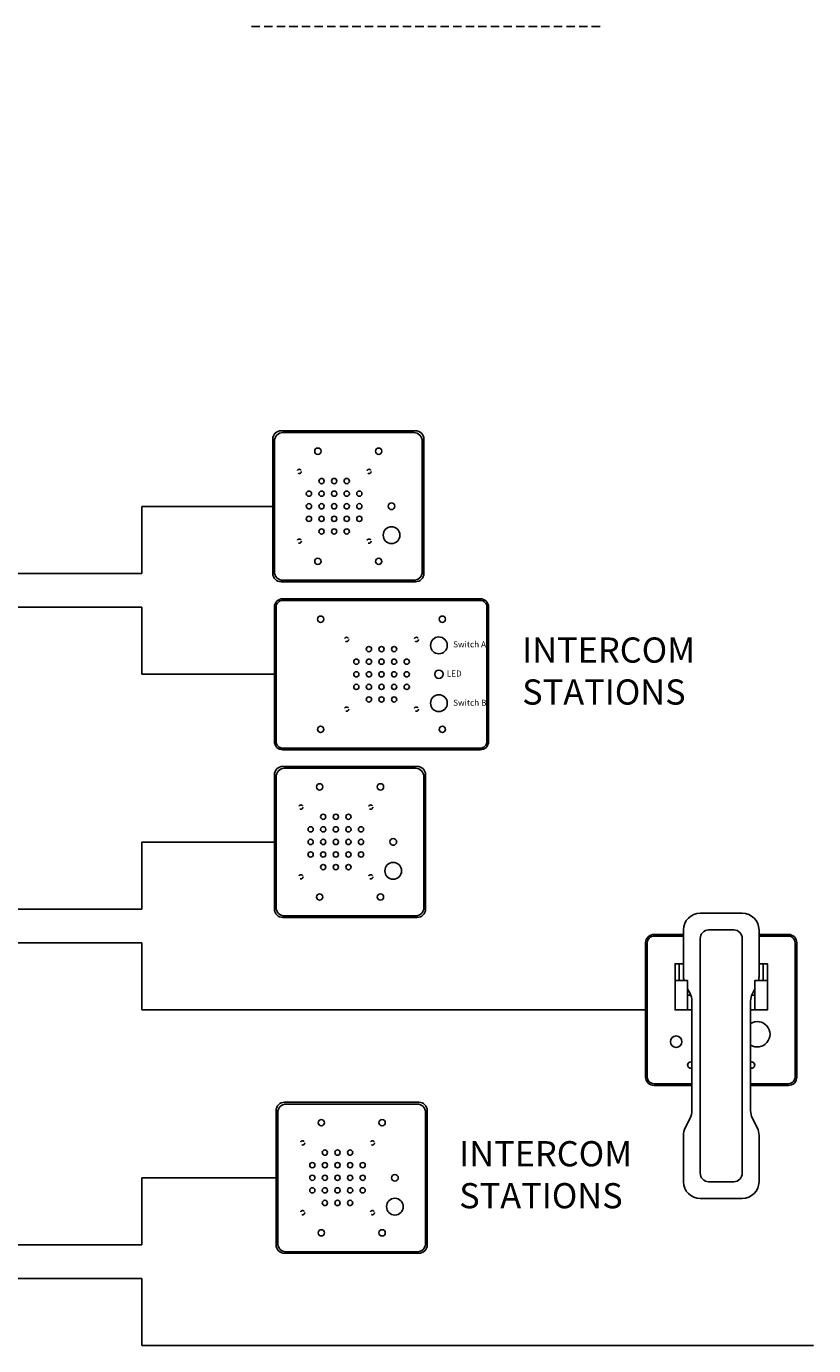
# Model space of a CAD drawing. Units: inches. Extents: x -50 to 88, y -8 to 70.
# Drawn here: x 24 to 47, y 30 to 69 of the extents above; entities that cross this region are included whole.
import ezdxf

# ---------------------------------------------------------------- set-up
doc = ezdxf.new("R2010")
doc.units = ezdxf.units.IN
doc.header["$MEASUREMENT"] = 0
doc.linetypes.add('DASHED2', pattern=[0.375, 0.25, -0.125])
doc.linetypes.add('HIDDEN2', pattern=[0.1875, 0.125, -0.0625])
doc.styles.add('style1', font='ARIALBD.TTF', dxfattribs={"height": 0.05})
doc.styles.add('style11', font='ARIALBD.TTF', dxfattribs={"height": 0.75})

msp = doc.modelspace()

# ---------------------------------------------------------------- linework, layer by layer
at = {"color": 5, "linetype": 'DASHED2'}
msp.add_line((30.268, 69.411), (40.678, 69.411), dxfattribs=at)
for p, q in [((27, 53.109), (27, 55.109)), ((27, 55.109), (30.9, 55.109)), ((27, 53.109), (19, 53.109)), ((27, 52.109), (19, 52.109)), ((27, 52.109), (27, 50.109)), ((27, 50.109), (30.95, 50.109, 0.5)), ((27, 43.109), (27, 45.109)), ((27, 45.109), (30.95, 45.109)), ((27, 43.109), (19, 43.109)), ((43.125, 42.992), (43.125, 42.992)), ((43.625, 42.992), (44.875, 42.992)), ((43.125, 42.492), (43.125, 41.11)), ((45.375, 42.492), (45.375, 41.11)), ((27, 42.109), (19, 42.109)), ((27, 42.109), (27, 40.109)), ((43, 40.984), (43, 41.484)), ((45.5, 40.984), (45.5, 41.484)), ((43.322, 40.597), (43.25, 40.742)), ((43.25, 40.547), (43.344, 40.547)), ((45.156, 40.547), (45.25, 40.547)), ((45.178, 40.597), (45.25, 40.742)), ((27, 40.109), (42, 40.109)), ((43.375, 37.11), (43.375, 40.374)), ((45.125, 37.11), (45.125, 40.374)), ((43.178, 36.597), (43.322, 36.886)), ((45.322, 36.597), (45.178, 36.886)), ((43.125, 34.992), (43.125, 36.374)), ((45.375, 36.374), (45.375, 34.992)), ((43.125, 35.992), (43.125, 35.992)), ((27, 33.109, 0.205), (27, 35.109, 0.205)), ((27, 35.109, 0.205), (31, 35.109, 0.205)), ((43.625, 34.492), (44.864, 34.492)), ((43.625, 34.492), (44.875, 34.492)), ((27, 33.109, 0.205), (19, 33.109)), ((27, 32.109), (19, 32.109)), ((27, 32.109), (27, 30.11)), ((27, 30.11), (47, 30.11))]:
    msp.add_line(p, q)
for points in [[(31.15, 52.865), (35.15, 52.865, 0.414214), (35.4, 53.115), (35.4, 57.115, 0.414214), (35.15, 57.365), (31.15, 57.365, 0.414214), (30.9, 57.115), (30.9, 53.115, 0.414214)], [(31.2, 52.91), (35.1, 52.91, 0.414214), (35.35, 53.16), (35.35, 57.059, 0.414214), (35.1, 57.309), (31.2, 57.309, 0.414214), (30.95, 57.059), (30.95, 53.16, 0.414214)], [(31.2, 42.865), (35.2, 42.865, 0.414214), (35.45, 43.115), (35.45, 47.115, 0.414214), (35.2, 47.365), (31.2, 47.365, 0.414214), (30.95, 47.115), (30.95, 43.115, 0.414214)], [(31.25, 42.91), (35.15, 42.91, 0.414214), (35.4, 43.16), (35.4, 47.059, 0.414214), (35.15, 47.309), (31.25, 47.309, 0.414214), (31, 47.059), (31, 43.16, 0.414214)], [(43.875, 34.992), (44.625, 34.992, 0.414214), (44.875, 35.242), (44.875, 42.242, 0.414214), (44.625, 42.492), (43.875, 42.492, 0.414214), (43.625, 42.242), (43.625, 35.242, 0.414214)]]:
    msp.add_lwpolyline(points, format="xyb", close=True)
for points, elevation in [([(31.2, 47.859), (37.075, 47.859, 0.414214), (37.325, 48.109), (37.325, 52.109, 0.414214), (37.075, 52.359), (31.2, 52.359, 0.414214), (30.95, 52.109), (30.95, 48.109, 0.414214)], 0.5), ([(31.2, 47.909), (37.075, 47.909, 0.414214), (37.275, 48.109), (37.275, 52.109, 0.414214), (37.075, 52.309), (31.2, 52.309, 0.414214), (31, 52.109), (31, 48.109, 0.414214)], 0.5), ([(31.25, 32.86), (35.25, 32.86, 0.414214), (35.5, 33.109), (35.5, 37.11, 0.414214), (35.25, 37.36), (31.25, 37.36, 0.414214), (31, 37.11), (31, 33.109, 0.414214)], 0.205), ([(31.3, 32.904), (35.2, 32.904, 0.414214), (35.45, 33.154), (35.45, 37.054, 0.414214), (35.2, 37.304), (31.3, 37.304, 0.414214), (31.05, 37.054), (31.05, 33.154, 0.414214)], 0.205)]:
    msp.add_lwpolyline(points, format="xyb", close=True, dxfattribs=dict(elevation=elevation))
for points in [[(43.125, 42.359), (42.25, 42.359, 0.414214), (42, 42.109), (42, 38.109, 0.414214), (42.25, 37.859), (43.375, 37.859)], [(43.125, 42.309), (42.25, 42.309, 0.414214), (42.05, 42.109), (42.05, 38.109, 0.414214), (42.25, 37.91), (43.375, 37.91)], [(45.125, 37.859), (46.25, 37.859, 0.414214), (46.5, 38.109), (46.5, 42.109, 0.414214), (46.25, 42.359), (45.375, 42.359)], [(45.125, 37.91), (46.25, 37.91, 0.414214), (46.45, 38.109), (46.45, 42.109, 0.414214), (46.25, 42.309), (45.375, 42.309)]]:
    msp.add_lwpolyline(points, format="xyb")
for points in [[(43.125, 41.484), (42.875, 41.484), (42.875, 40.109), (43.375, 40.109)], [(45.125, 40.109), (45.625, 40.109), (45.625, 41.484), (45.375, 41.484)]]:
    msp.add_lwpolyline(points)
for points in [[(42.875, 40.109), (43.25, 40.109), (43.25, 40.984), (42.875, 40.984)], [(45.25, 40.109), (45.625, 40.109), (45.625, 40.984), (45.25, 40.984)]]:
    msp.add_lwpolyline(points, close=True)
for centre, radius in [((32.244, 56.755), 0.0938), ((34.056, 56.755), 0.0938), ((32.353, 55.865), 0.0781), ((32.728, 55.865), 0.0781), ((33.103, 55.865), 0.0781), ((31.978, 55.49), 0.0781), ((32.353, 55.49), 0.0781), ((32.728, 55.49), 0.0781), ((33.103, 55.49), 0.0781), ((33.478, 55.49), 0.0781), ((31.978, 55.115), 0.0781), ((32.353, 55.115), 0.0781), ((32.728, 55.115), 0.0781), ((33.103, 55.115), 0.0781), ((33.478, 55.115), 0.0781), ((34.437, 55.115), 0.1), ((31.978, 54.74), 0.0781), ((32.353, 54.74), 0.0781), ((32.728, 54.74), 0.0781), ((33.103, 54.74), 0.0781), ((33.478, 54.74), 0.0781), ((32.353, 54.365), 0.0781), ((32.728, 54.365), 0.0781), ((33.103, 54.365), 0.0781), ((34.437, 54.254), 0.25), ((32.244, 53.474), 0.0938), ((34.056, 53.474), 0.0938), ((32.325, 51.75, 0.5), 0.0938), ((35.95, 51.75, 0.5), 0.0938), ((35.847, 50.97, 0.5), 0.25), ((33.763, 50.859, 0.5), 0.0781), ((34.138, 50.859, 0.5), 0.0781), ((34.513, 50.859, 0.5), 0.0781), ((33.388, 50.484, 0.5), 0.0781), ((33.763, 50.484, 0.5), 0.0781), ((34.138, 50.484, 0.5), 0.0781), ((34.513, 50.484, 0.5), 0.0781), ((34.888, 50.484, 0.5), 0.0781), ((33.388, 50.109, 0.5), 0.0781), ((33.763, 50.109, 0.5), 0.0781), ((34.138, 50.109, 0.5), 0.0781), ((34.513, 50.109, 0.5), 0.0781), ((34.888, 50.109, 0.5), 0.0781), ((35.847, 50.109, 0.5), 0.125), ((33.388, 49.734, 0.5), 0.0781), ((33.763, 49.734, 0.5), 0.0781), ((34.138, 49.734, 0.5), 0.0781), ((34.513, 49.734, 0.5), 0.0781), ((34.888, 49.734, 0.5), 0.0781), ((33.763, 49.359, 0.5), 0.0781), ((34.138, 49.359, 0.5), 0.0781), ((34.513, 49.359, 0.5), 0.0781), ((35.847, 49.249, 0.5), 0.25), ((32.325, 48.468, 0.5), 0.0938), ((35.95, 48.469, 0.5), 0.0938), ((32.294, 46.755), 0.0938), ((34.106, 46.755), 0.0938), ((32.403, 45.865), 0.0781), ((32.778, 45.865), 0.0781), ((33.153, 45.865), 0.0781), ((32.028, 45.49), 0.0781), ((32.403, 45.49), 0.0781), ((32.778, 45.49), 0.0781), ((33.153, 45.49), 0.0781), ((33.528, 45.49), 0.0781), ((34.487, 45.115), 0.1), ((32.028, 45.115), 0.0781), ((32.028, 44.74), 0.0781), ((32.403, 45.115), 0.0781), ((32.403, 44.74), 0.0781), ((32.778, 45.115), 0.0781), ((32.778, 44.74), 0.0781), ((33.153, 45.115), 0.0781), ((33.153, 44.74), 0.0781), ((33.528, 45.115), 0.0781), ((33.528, 44.74), 0.0781), ((32.403, 44.365), 0.0781), ((32.778, 44.365), 0.0781), ((33.153, 44.365), 0.0781), ((34.487, 44.254), 0.25), ((32.294, 43.474), 0.0938), ((34.106, 43.474), 0.0938), ((42.91, 39.164), 0.17), ((32.344, 36.75, 0.205), 0.0938), ((34.156, 36.75, 0.205), 0.0938), ((32.453, 35.86, 0.205), 0.0781), ((32.828, 35.86, 0.205), 0.0781), ((33.203, 35.86, 0.205), 0.0781), ((32.078, 35.485, 0.205), 0.0781), ((32.453, 35.485, 0.205), 0.0781), ((32.828, 35.485, 0.205), 0.0781), ((33.203, 35.485, 0.205), 0.0781), ((33.578, 35.485, 0.205), 0.0781), ((32.078, 35.109, 0.205), 0.0781), ((32.453, 35.109, 0.205), 0.0781), ((32.828, 35.109, 0.205), 0.0781), ((33.203, 35.109, 0.205), 0.0781), ((33.578, 35.109, 0.205), 0.0781), ((34.537, 35.109, 0.205), 0.1), ((32.078, 34.735, 0.205), 0.0781), ((32.453, 34.735, 0.205), 0.0781), ((32.828, 34.735, 0.205), 0.0781), ((33.203, 34.735, 0.205), 0.0781), ((33.578, 34.735, 0.205), 0.0781), ((32.453, 34.36, 0.205), 0.0781), ((32.828, 34.36, 0.205), 0.0781), ((33.203, 34.36, 0.205), 0.0781), ((34.537, 34.249, 0.205), 0.25), ((32.344, 33.469, 0.205), 0.0938), ((34.156, 33.469, 0.205), 0.0938)]:
    msp.add_circle(centre, radius)
at = {"linetype": 'HIDDEN2'}
for centre in [(31.689, 56.153), (33.766, 56.153), (31.689, 54.076), (33.766, 54.076), (33.099, 51.148, 0.5), (35.176, 51.148, 0.5), (33.099, 49.071, 0.5), (35.176, 49.071, 0.5), (31.739, 46.153), (33.816, 46.153), (31.739, 44.076), (33.816, 44.076), (31.789, 36.148, 0.205), (33.866, 36.148, 0.205), (31.789, 34.071, 0.205), (33.866, 34.071, 0.205)]:
    msp.add_circle(centre, 0.0625, dxfattribs=at)
for centre, radius, start, end in [((43.625, 42.492), 0.5, 90, 180), ((44.875, 42.492), 0.5, 0, 90), ((43.625, 41.11), 0.5, 180, 194.4957), ((44.875, 41.11), 0.5, 345.5043, 0), ((42.875, 40.374), 0.5, 0, 26.5651), ((45.625, 40.374), 0.5, 153.4349, 180), ((45.325, 39.385), 0.378, 238.0553, 121.9447), ((43.344, 38.468), 0.0935, 70.4746, 289.5254), ((45.156, 38.468), 0.0935, 250.4746, 109.5254), ((42.875, 37.11), 0.5, 333.4349, 0), ((45.625, 37.11), 0.5, 180, 206.5651), ((43.625, 36.374), 0.5, 153.4349, 180), ((44.875, 36.374), 0.5, 0, 26.5651), ((43.625, 34.992), 0.5, 180, 270), ((44.875, 34.992), 0.5, 270, 0)]:
    msp.add_arc(centre, radius, start, end)

# ---------------------------------------------------------------- texts
for s, insert, char_height, width, attachment_point, style in [('Switch A', (36.759, 50.978, 0.5), 0.18, 1.3058, 5, 'style1'), ('INTERCOM \\PSTATIONS', (38.325, 50.109, 0.5), 0.75, 12.525, 4, 'style11'), ('LED', (36.301, 50.109, 0.5), 0.18, 1.3058, 5, 'style1'), ('Switch B', (36.766, 49.239, 0.5), 0.18, 1.1783, 5, 'style1'), ('INTERCOM \\PSTATIONS', (36.45, 35.104, 0.205), 0.75, 12.525, 4, 'style11')]:
    msp.add_mtext(s, dxfattribs=dict(insert=insert, char_height=char_height, width=width, attachment_point=attachment_point, style=style))

doc.saveas('drawing.dxf')
